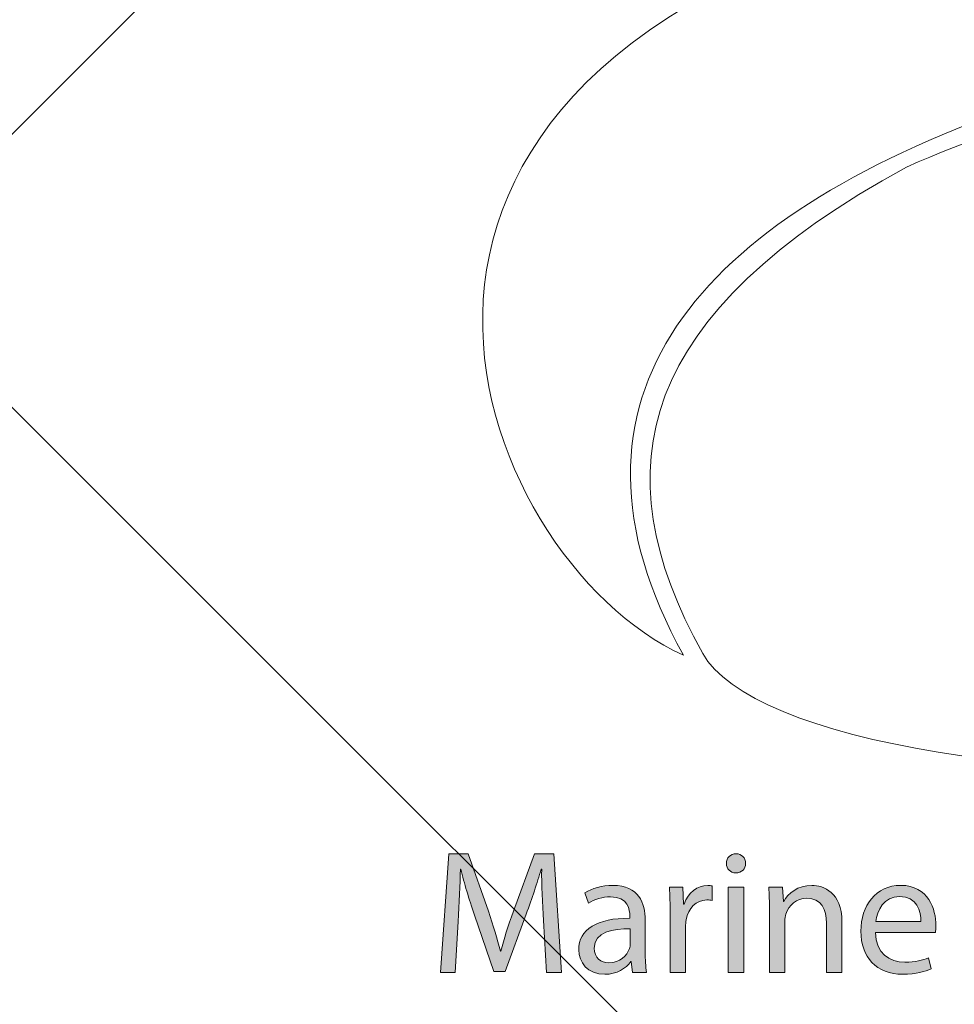
# Model space of a CAD drawing. Units: inches. Extents: x 0 to 11, y 0 to 8.5.
# Drawn here: x 8.9 to 9.5, y 7 to 7.7 of the extents above; entities that cross this region are included whole.
import ezdxf

# ---------------------------------------------------------------- set-up
doc = ezdxf.new("R2010")
doc.units = ezdxf.units.IN
doc.header["$MEASUREMENT"] = 0
doc.layers.add('Layer 1', color=7, linetype='Continuous')

# ---------------------------------------------------------------- blocks, each defined once
blk = doc.blocks.new('block 155')
at = {"layer": 'Layer 1', "lineweight": 0}
blk.add_open_spline([(9.44857, 7.5637), (9.27087, 7.46649), (9.2445, 7.36434), (9.31328, 7.2408), (9.37716, 7.12605), (10.12094, 7.09055), (10.32645, 7.49474), (9.93801, 7.20198), (9.60747, 7.33469), (9.60199, 7.45392), (9.59863, 7.52723), (9.74257, 7.64002), (10.02648, 7.55381), (9.99055, 7.57952), (9.91682, 7.60737), (9.83265, 7.61806), (9.80069, 7.62149), (9.76982, 7.6231), (9.74004, 7.6231), (9.62696, 7.6231), (9.52957, 7.59977), (9.44857, 7.5637)], degree=3, knots=[0, 0, 0, 0, 1, 1, 1, 2, 2, 2, 3, 3, 3, 4, 4, 4, 5, 5, 5, 6, 6, 6, 7, 7, 7, 7], dxfattribs=at)
blk = doc.blocks.new('block 156')
at = {"layer": 'Layer 1', "lineweight": 0}
blk.add_lwpolyline([(8.76421, 7.49478), (9.53256, 8.26314), (10.30092, 7.49478), (9.53256, 6.72642), (8.76421, 7.49478)], dxfattribs=at)
blk.add_open_spline([(9.49785, 7.74162), (9.01943, 7.63946), (9.16167, 7.30216), (9.30052, 7.23956), (9.2058, 7.41089), (9.31031, 7.52938), (9.5192, 7.60323), (9.64855, 7.64895), (9.92893, 7.65594), (10.0457, 7.54721), (9.98303, 7.69002), (9.75121, 7.75001), (9.59061, 7.75001), (9.55543, 7.75001), (9.52369, 7.74713), (9.49785, 7.74162)], degree=3, knots=[0, 0, 0, 0, 1, 1, 1, 2, 2, 2, 3, 3, 3, 4, 4, 4, 5, 5, 5, 5], dxfattribs=at)
blk = doc.blocks.new('block 157')
at = {"layer": 'Layer 1', "true_color": 0x231f20}
h = blk.add_hatch(color=250, dxfattribs=at)
h.dxf.hatch_style = 2
edge = h.paths.add_edge_path()
edge.add_spline(control_points=[(9.20759, 7.06356), (9.20701, 7.07454), (9.20632, 7.08771), (9.20643, 7.0975), (9.20643, 7.0975), (9.20609, 7.0975), (9.20609, 7.0975), (9.2034, 7.0883), (9.20012, 7.07838), (9.19616, 7.06765), (9.19616, 7.06765), (9.18228, 7.0295), (9.18228, 7.0295), (9.18228, 7.0295), (9.17458, 7.0295), (9.17458, 7.0295), (9.17458, 7.0295), (9.16187, 7.06695), (9.16187, 7.06695), (9.15814, 7.07803), (9.15498, 7.08817), (9.15277, 7.0975), (9.15277, 7.0975), (9.15254, 7.0975), (9.15254, 7.0975), (9.15232, 7.08771), (9.15173, 7.07454), (9.15102, 7.06274), (9.15102, 7.06274), (9.14893, 7.02903), (9.14893, 7.02903), (9.14893, 7.02903), (9.13925, 7.02903), (9.13925, 7.02903), (9.13925, 7.02903), (9.14473, 7.10766), (9.14473, 7.10766), (9.14473, 7.10766), (9.15768, 7.10766), (9.15768, 7.10766), (9.15768, 7.10766), (9.17109, 7.06963), (9.17109, 7.06963), (9.17435, 7.05995), (9.17702, 7.05131), (9.17902, 7.04314), (9.17902, 7.04314), (9.17937, 7.04314), (9.17937, 7.04314), (9.18135, 7.05108), (9.18416, 7.05971), (9.18766, 7.06963), (9.18766, 7.06963), (9.20164, 7.10766), (9.20164, 7.10766), (9.20164, 7.10766), (9.21459, 7.10766), (9.21459, 7.10766), (9.21459, 7.10766), (9.2195, 7.02903), (9.2195, 7.02903), (9.2195, 7.02903), (9.20959, 7.02903), (9.20959, 7.02903), (9.20959, 7.02903), (9.20759, 7.06356), (9.20759, 7.06356)], knot_values=[0, 0, 0, 0, 1, 1, 1, 2, 2, 2, 3, 3, 3, 4, 4, 4, 5, 5, 5, 6, 6, 6, 7, 7, 7, 8, 8, 8, 9, 9, 9, 10, 10, 10, 11, 11, 11, 12, 12, 12, 13, 13, 13, 14, 14, 14, 15, 15, 15, 16, 16, 16, 17, 17, 17, 18, 18, 18, 19, 19, 19, 20, 20, 20, 21, 21, 21, 22, 22, 22, 22], degree=3, periodic=1)
h = blk.add_hatch(color=250, dxfattribs=at)
h.dxf.hatch_style = 2
h.paths.add_polyline_path([(9.3303, 7.08549), (9.34056, 7.08549), (9.34056, 7.02904), (9.3303, 7.02904)])
edge = h.paths.add_edge_path()
edge.add_spline(control_points=[(9.34172, 7.10136), (9.34186, 7.09786), (9.33928, 7.09505), (9.3352, 7.09505), (9.33159, 7.09505), (9.32903, 7.09786), (9.32903, 7.10136), (9.32903, 7.10496), (9.3317, 7.10777), (9.33544, 7.10777), (9.33928, 7.10777), (9.34172, 7.10496), (9.34172, 7.10136)], knot_values=[0, 0, 0, 0, 0.013889, 0.013889, 0.013889, 0.027778, 0.027778, 0.027778, 0.041667, 0.041667, 0.041667, 0.055556, 0.055556, 0.055556, 0.055556], degree=3, periodic=0)
edge.add_line((9.34172, 7.10136), (9.34172, 7.10136))
h = blk.add_hatch(color=250, dxfattribs=at)
h.dxf.hatch_style = 2
edge = h.paths.add_edge_path()
edge.add_spline(control_points=[(9.26521, 7.05785), (9.25402, 7.05809), (9.2413, 7.0561), (9.2413, 7.04514), (9.2413, 7.03849), (9.24573, 7.03534), (9.25098, 7.03534), (9.25832, 7.03534), (9.26299, 7.04), (9.26463, 7.0448), (9.26498, 7.04584), (9.26521, 7.047), (9.26521, 7.04805), (9.26521, 7.04805), (9.26521, 7.05785), (9.26521, 7.05785)], knot_values=[0, 0, 0, 0, 1, 1, 1, 2, 2, 2, 3, 3, 3, 4, 4, 4, 5, 5, 5, 5], degree=3, periodic=1)
edge = h.paths.add_edge_path()
edge.add_spline(control_points=[(9.27513, 7.04257), (9.27513, 7.03767), (9.27537, 7.0329), (9.27606, 7.02904), (9.27606, 7.02904), (9.26673, 7.02904), (9.26673, 7.02904), (9.26673, 7.02904), (9.2659, 7.03616), (9.2659, 7.03616), (9.2659, 7.03616), (9.26556, 7.03616), (9.26556, 7.03616), (9.2624, 7.03173), (9.25635, 7.02776), (9.2483, 7.02776), (9.23686, 7.02776), (9.23104, 7.03581), (9.23104, 7.04396), (9.23104, 7.05762), (9.24317, 7.06509), (9.26498, 7.06496), (9.26498, 7.06496), (9.26498, 7.06613), (9.26498, 7.06613), (9.26498, 7.0708), (9.26371, 7.0792), (9.25216, 7.0792), (9.24691, 7.0792), (9.24142, 7.07756), (9.23745, 7.075), (9.23745, 7.075), (9.23511, 7.08176), (9.23511, 7.08176), (9.23978, 7.0848), (9.24655, 7.08678), (9.25367, 7.08678), (9.27093, 7.08678), (9.27513, 7.075), (9.27513, 7.06368), (9.27513, 7.06368), (9.27513, 7.04257), (9.27513, 7.04257)], knot_values=[0, 0, 0, 0, 1, 1, 1, 2, 2, 2, 3, 3, 3, 4, 4, 4, 5, 5, 5, 6, 6, 6, 7, 7, 7, 8, 8, 8, 9, 9, 9, 10, 10, 10, 11, 11, 11, 12, 12, 12, 13, 13, 13, 14, 14, 14, 14], degree=3, periodic=1)
h = blk.add_hatch(color=250, dxfattribs=at)
h.dxf.hatch_style = 2
edge = h.paths.add_edge_path()
edge.add_spline(control_points=[(9.29169, 7.06788), (9.29169, 7.07453), (9.29158, 7.08024), (9.29123, 7.08549), (9.29123, 7.08549), (9.3002, 7.08549), (9.3002, 7.08549), (9.3002, 7.08549), (9.30054, 7.07441), (9.30054, 7.07441), (9.30054, 7.07441), (9.30102, 7.07441), (9.30102, 7.07441), (9.3036, 7.08199), (9.30977, 7.08678), (9.31666, 7.08678), (9.31781, 7.08678), (9.31865, 7.08665), (9.31956, 7.08642), (9.31956, 7.08642), (9.31956, 7.07674), (9.31956, 7.07674), (9.31851, 7.07698), (9.31748, 7.0771), (9.31607, 7.0771), (9.30884, 7.0771), (9.3037, 7.07161), (9.30231, 7.06392), (9.30208, 7.06252), (9.30185, 7.06088), (9.30185, 7.05913), (9.30185, 7.05913), (9.30185, 7.02904), (9.30185, 7.02904), (9.30185, 7.02904), (9.29169, 7.02904), (9.29169, 7.02904), (9.29169, 7.02904), (9.29169, 7.06788), (9.29169, 7.06788)], knot_values=[0, 0, 0, 0, 1, 1, 1, 2, 2, 2, 3, 3, 3, 4, 4, 4, 5, 5, 5, 6, 6, 6, 7, 7, 7, 8, 8, 8, 9, 9, 9, 10, 10, 10, 11, 11, 11, 12, 12, 12, 13, 13, 13, 13], degree=3, periodic=1)
h = blk.add_hatch(color=250, dxfattribs=at)
h.dxf.hatch_style = 2
edge = h.paths.add_edge_path()
edge.add_spline(control_points=[(9.35759, 7.07022), (9.35759, 7.07605), (9.35747, 7.08084), (9.35714, 7.08549), (9.35714, 7.08549), (9.36622, 7.08549), (9.36622, 7.08549), (9.36622, 7.08549), (9.36681, 7.07616), (9.36681, 7.07616), (9.36681, 7.07616), (9.36704, 7.07616), (9.36704, 7.07616), (9.36985, 7.08153), (9.37638, 7.08678), (9.38569, 7.08678), (9.39351, 7.08678), (9.40566, 7.0821), (9.40566, 7.06274), (9.40566, 7.06274), (9.40566, 7.02904), (9.40566, 7.02904), (9.40566, 7.02904), (9.39538, 7.02904), (9.39538, 7.02904), (9.39538, 7.02904), (9.39538, 7.06159), (9.39538, 7.06159), (9.39538, 7.07067), (9.392, 7.07825), (9.38233, 7.07825), (9.37555, 7.07825), (9.3703, 7.07348), (9.36855, 7.06777), (9.36809, 7.06648), (9.36786, 7.06473), (9.36786, 7.06299), (9.36786, 7.06299), (9.36786, 7.02904), (9.36786, 7.02904), (9.36786, 7.02904), (9.35759, 7.02904), (9.35759, 7.02904), (9.35759, 7.02904), (9.35759, 7.07022), (9.35759, 7.07022)], knot_values=[0, 0, 0, 0, 1, 1, 1, 2, 2, 2, 3, 3, 3, 4, 4, 4, 5, 5, 5, 6, 6, 6, 7, 7, 7, 8, 8, 8, 9, 9, 9, 10, 10, 10, 11, 11, 11, 12, 12, 12, 13, 13, 13, 14, 14, 14, 15, 15, 15, 15], degree=3, periodic=1)
h = blk.add_hatch(color=250, dxfattribs=at)
h.dxf.hatch_style = 2
edge = h.paths.add_edge_path()
edge.add_spline(control_points=[(9.45814, 7.06275), (9.45827, 7.06928), (9.45546, 7.07943), (9.44392, 7.07943), (9.43353, 7.07943), (9.42899, 7.06986), (9.42817, 7.06275), (9.42817, 7.06275), (9.45814, 7.06275), (9.45814, 7.06275)], knot_values=[0, 0, 0, 0, 1, 1, 1, 2, 2, 2, 3, 3, 3, 3], degree=3, periodic=1)
edge = h.paths.add_edge_path()
edge.add_spline(control_points=[(9.42804, 7.0554), (9.42828, 7.04153), (9.43714, 7.03581), (9.44741, 7.03581), (9.45476, 7.03581), (9.45918, 7.03708), (9.46303, 7.03872), (9.46303, 7.03872), (9.4648, 7.03138), (9.4648, 7.03138), (9.46117, 7.02974), (9.45499, 7.02776), (9.446, 7.02776), (9.42862, 7.02776), (9.41823, 7.0393), (9.41823, 7.05633), (9.41823, 7.07336), (9.42828, 7.08678), (9.44472, 7.08678), (9.46315, 7.08678), (9.46805, 7.07057), (9.46805, 7.06018), (9.46805, 7.05808), (9.46782, 7.05646), (9.4677, 7.0554), (9.4677, 7.0554), (9.42804, 7.0554), (9.42804, 7.0554)], knot_values=[0, 0, 0, 0, 1, 1, 1, 2, 2, 2, 3, 3, 3, 4, 4, 4, 5, 5, 5, 6, 6, 6, 7, 7, 7, 8, 8, 8, 9, 9, 9, 9], degree=3, periodic=1)
at = {"layer": 'Layer 1', "lineweight": 0}
blk.add_lwpolyline([(9.3303, 7.08549), (9.34056, 7.08549), (9.34056, 7.02904), (9.3303, 7.02904), (9.3303, 7.08549)], dxfattribs=at)
for points, knots in [([(9.20759, 7.06356), (9.20701, 7.07454), (9.20632, 7.08771), (9.20643, 7.0975), (9.20643, 7.0975), (9.20609, 7.0975), (9.20609, 7.0975), (9.2034, 7.0883), (9.20012, 7.07838), (9.19616, 7.06765), (9.19616, 7.06765), (9.18228, 7.0295), (9.18228, 7.0295), (9.18228, 7.0295), (9.17458, 7.0295), (9.17458, 7.0295), (9.17458, 7.0295), (9.16187, 7.06695), (9.16187, 7.06695), (9.15814, 7.07803), (9.15498, 7.08817), (9.15277, 7.0975), (9.15277, 7.0975), (9.15254, 7.0975), (9.15254, 7.0975), (9.15232, 7.08771), (9.15173, 7.07454), (9.15102, 7.06274), (9.15102, 7.06274), (9.14893, 7.02903), (9.14893, 7.02903), (9.14893, 7.02903), (9.13925, 7.02903), (9.13925, 7.02903), (9.13925, 7.02903), (9.14473, 7.10766), (9.14473, 7.10766), (9.14473, 7.10766), (9.15768, 7.10766), (9.15768, 7.10766), (9.15768, 7.10766), (9.17109, 7.06963), (9.17109, 7.06963), (9.17435, 7.05995), (9.17702, 7.05131), (9.17902, 7.04314), (9.17902, 7.04314), (9.17937, 7.04314), (9.17937, 7.04314), (9.18135, 7.05108), (9.18416, 7.05971), (9.18766, 7.06963), (9.18766, 7.06963), (9.20164, 7.10766), (9.20164, 7.10766), (9.20164, 7.10766), (9.21459, 7.10766), (9.21459, 7.10766), (9.21459, 7.10766), (9.2195, 7.02903), (9.2195, 7.02903), (9.2195, 7.02903), (9.20959, 7.02903), (9.20959, 7.02903), (9.20959, 7.02903), (9.20759, 7.06356), (9.20759, 7.06356)], [0, 0, 0, 0, 1, 1, 1, 2, 2, 2, 3, 3, 3, 4, 4, 4, 5, 5, 5, 6, 6, 6, 7, 7, 7, 8, 8, 8, 9, 9, 9, 10, 10, 10, 11, 11, 11, 12, 12, 12, 13, 13, 13, 14, 14, 14, 15, 15, 15, 16, 16, 16, 17, 17, 17, 18, 18, 18, 19, 19, 19, 20, 20, 20, 21, 21, 21, 22, 22, 22, 22]), ([(9.34172, 7.10136), (9.34186, 7.09786), (9.33928, 7.09505), (9.3352, 7.09505), (9.33159, 7.09505), (9.32903, 7.09786), (9.32903, 7.10136), (9.32903, 7.10496), (9.3317, 7.10777), (9.33544, 7.10777), (9.33928, 7.10777), (9.34172, 7.10496), (9.34172, 7.10136)], [0, 0, 0, 0, 1, 1, 1, 2, 2, 2, 3, 3, 3, 4, 4, 4, 4]), ([(9.27513, 7.04257), (9.27513, 7.03767), (9.27537, 7.0329), (9.27606, 7.02904), (9.27606, 7.02904), (9.26673, 7.02904), (9.26673, 7.02904), (9.26673, 7.02904), (9.2659, 7.03616), (9.2659, 7.03616), (9.2659, 7.03616), (9.26556, 7.03616), (9.26556, 7.03616), (9.2624, 7.03173), (9.25635, 7.02776), (9.2483, 7.02776), (9.23686, 7.02776), (9.23104, 7.03581), (9.23104, 7.04396), (9.23104, 7.05762), (9.24317, 7.06509), (9.26498, 7.06496), (9.26498, 7.06496), (9.26498, 7.06613), (9.26498, 7.06613), (9.26498, 7.0708), (9.26371, 7.0792), (9.25216, 7.0792), (9.24691, 7.0792), (9.24142, 7.07756), (9.23745, 7.075), (9.23745, 7.075), (9.23511, 7.08176), (9.23511, 7.08176), (9.23978, 7.0848), (9.24655, 7.08678), (9.25367, 7.08678), (9.27093, 7.08678), (9.27513, 7.075), (9.27513, 7.06368), (9.27513, 7.06368), (9.27513, 7.04257), (9.27513, 7.04257)], [0, 0, 0, 0, 1, 1, 1, 2, 2, 2, 3, 3, 3, 4, 4, 4, 5, 5, 5, 6, 6, 6, 7, 7, 7, 8, 8, 8, 9, 9, 9, 10, 10, 10, 11, 11, 11, 12, 12, 12, 13, 13, 13, 14, 14, 14, 14]), ([(9.29169, 7.06788), (9.29169, 7.07453), (9.29158, 7.08024), (9.29123, 7.08549), (9.29123, 7.08549), (9.3002, 7.08549), (9.3002, 7.08549), (9.3002, 7.08549), (9.30054, 7.07441), (9.30054, 7.07441), (9.30054, 7.07441), (9.30102, 7.07441), (9.30102, 7.07441), (9.3036, 7.08199), (9.30977, 7.08678), (9.31666, 7.08678), (9.31781, 7.08678), (9.31865, 7.08665), (9.31956, 7.08642), (9.31956, 7.08642), (9.31956, 7.07674), (9.31956, 7.07674), (9.31851, 7.07698), (9.31748, 7.0771), (9.31607, 7.0771), (9.30884, 7.0771), (9.3037, 7.07161), (9.30231, 7.06392), (9.30208, 7.06252), (9.30185, 7.06088), (9.30185, 7.05913), (9.30185, 7.05913), (9.30185, 7.02904), (9.30185, 7.02904), (9.30185, 7.02904), (9.29169, 7.02904), (9.29169, 7.02904), (9.29169, 7.02904), (9.29169, 7.06788), (9.29169, 7.06788)], [0, 0, 0, 0, 1, 1, 1, 2, 2, 2, 3, 3, 3, 4, 4, 4, 5, 5, 5, 6, 6, 6, 7, 7, 7, 8, 8, 8, 9, 9, 9, 10, 10, 10, 11, 11, 11, 12, 12, 12, 13, 13, 13, 13]), ([(9.35759, 7.07022), (9.35759, 7.07605), (9.35747, 7.08084), (9.35714, 7.08549), (9.35714, 7.08549), (9.36622, 7.08549), (9.36622, 7.08549), (9.36622, 7.08549), (9.36681, 7.07616), (9.36681, 7.07616), (9.36681, 7.07616), (9.36704, 7.07616), (9.36704, 7.07616), (9.36985, 7.08153), (9.37638, 7.08678), (9.38569, 7.08678), (9.39351, 7.08678), (9.40566, 7.0821), (9.40566, 7.06274), (9.40566, 7.06274), (9.40566, 7.02904), (9.40566, 7.02904), (9.40566, 7.02904), (9.39538, 7.02904), (9.39538, 7.02904), (9.39538, 7.02904), (9.39538, 7.06159), (9.39538, 7.06159), (9.39538, 7.07067), (9.392, 7.07825), (9.38233, 7.07825), (9.37555, 7.07825), (9.3703, 7.07348), (9.36855, 7.06777), (9.36809, 7.06648), (9.36786, 7.06473), (9.36786, 7.06299), (9.36786, 7.06299), (9.36786, 7.02904), (9.36786, 7.02904), (9.36786, 7.02904), (9.35759, 7.02904), (9.35759, 7.02904), (9.35759, 7.02904), (9.35759, 7.07022), (9.35759, 7.07022)], [0, 0, 0, 0, 1, 1, 1, 2, 2, 2, 3, 3, 3, 4, 4, 4, 5, 5, 5, 6, 6, 6, 7, 7, 7, 8, 8, 8, 9, 9, 9, 10, 10, 10, 11, 11, 11, 12, 12, 12, 13, 13, 13, 14, 14, 14, 15, 15, 15, 15]), ([(9.42804, 7.0554), (9.42828, 7.04153), (9.43714, 7.03581), (9.44741, 7.03581), (9.45476, 7.03581), (9.45918, 7.03708), (9.46303, 7.03872), (9.46303, 7.03872), (9.4648, 7.03138), (9.4648, 7.03138), (9.46117, 7.02974), (9.45499, 7.02776), (9.446, 7.02776), (9.42862, 7.02776), (9.41823, 7.0393), (9.41823, 7.05633), (9.41823, 7.07336), (9.42828, 7.08678), (9.44472, 7.08678), (9.46315, 7.08678), (9.46805, 7.07057), (9.46805, 7.06018), (9.46805, 7.05808), (9.46782, 7.05646), (9.4677, 7.0554), (9.4677, 7.0554), (9.42804, 7.0554), (9.42804, 7.0554)], [0, 0, 0, 0, 1, 1, 1, 2, 2, 2, 3, 3, 3, 4, 4, 4, 5, 5, 5, 6, 6, 6, 7, 7, 7, 8, 8, 8, 9, 9, 9, 9]), ([(9.45814, 7.06275), (9.45827, 7.06928), (9.45546, 7.07943), (9.44392, 7.07943), (9.43353, 7.07943), (9.42899, 7.06986), (9.42817, 7.06275), (9.42817, 7.06275), (9.45814, 7.06275), (9.45814, 7.06275)], [0, 0, 0, 0, 1, 1, 1, 2, 2, 2, 3, 3, 3, 3]), ([(9.26521, 7.05785), (9.25402, 7.05809), (9.2413, 7.0561), (9.2413, 7.04514), (9.2413, 7.03849), (9.24573, 7.03534), (9.25098, 7.03534), (9.25832, 7.03534), (9.26299, 7.04), (9.26463, 7.0448), (9.26498, 7.04584), (9.26521, 7.047), (9.26521, 7.04805), (9.26521, 7.04805), (9.26521, 7.05785), (9.26521, 7.05785)], [0, 0, 0, 0, 1, 1, 1, 2, 2, 2, 3, 3, 3, 4, 4, 4, 5, 5, 5, 5])]:
    blk.add_open_spline(points, degree=3, knots=knots, dxfattribs=at)
blk = doc.blocks.new('block 2')
at = {"layer": 'Layer 1'}
for name in ['block 157', 'block 156', 'block 155']:
    blk.add_blockref(name, (0, 0), dxfattribs=at)

msp = doc.modelspace()

# ---------------------------------------------------------------- block references
at = {"layer": 'Layer 1'}
msp.add_blockref('block 2', (0, 0), dxfattribs=at)

doc.saveas('drawing.dxf')
